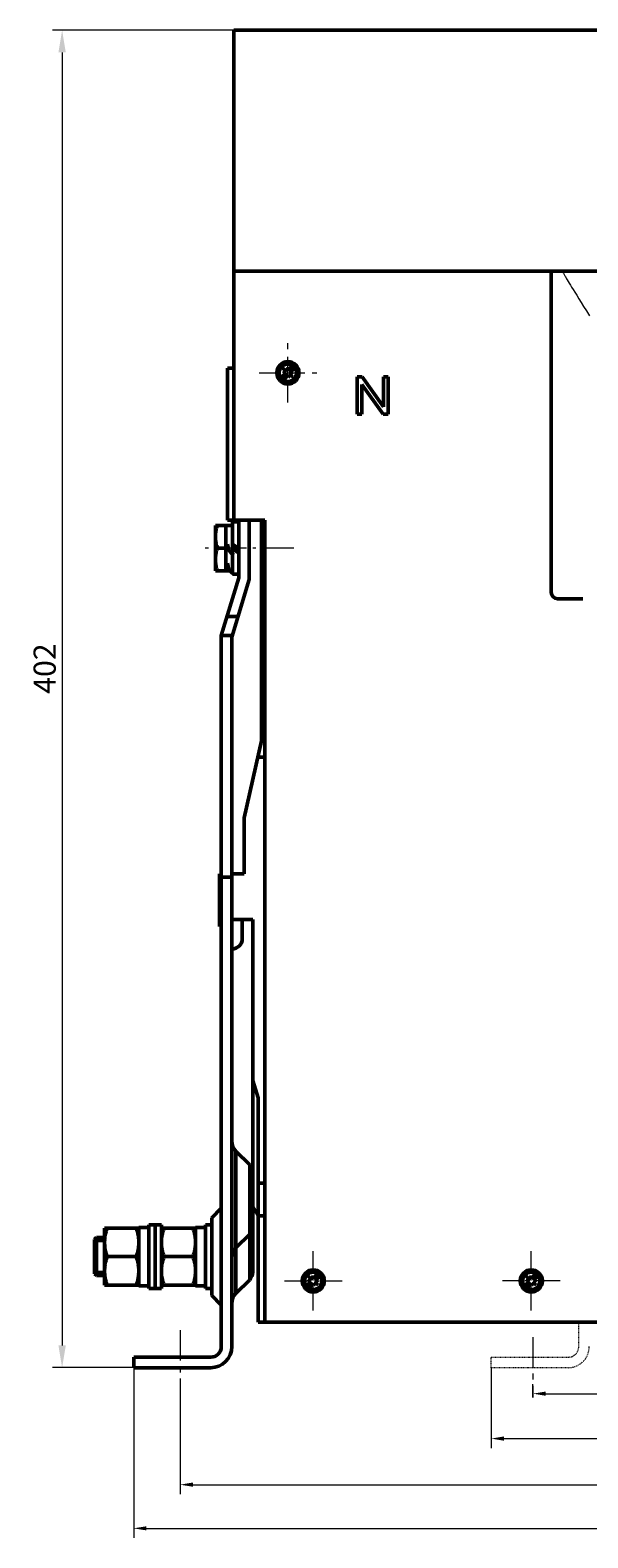
# Model space of a CAD drawing. Units: millimetres. Extents: x 694 to 1480, y 52 to 529.
# Drawn here: x 694 to 782, y 291 to 529 of the extents above; entities that cross this region are included whole.
import ezdxf

# ---------------------------------------------------------------- set-up
doc = ezdxf.new("R2010")
doc.units = ezdxf.units.MM
doc.header["$LTSCALE"] = 0.5
for name, pattern in [('CENTER', [50.8, 31.75, -6.35, 6.35, -6.35]), ('DASHED', [0.75, 0.5, -0.25]), ('KM_DASH', [7, 5, -2]), ('KM_POINT', [15, 10, -2, 1, -2]), ('KM_SOLID', [0])]:
    doc.linetypes.add(name, pattern=pattern)
for name, color, linetype, lineweight in [('01', 3, 'KM_SOLID', 13), ('中心线', 7, 'CENTER', 18), ('中心线0', 1, 'KM_POINT', 25), ('图幅', 7, 'Continuous', 18), ('尺寸线', 1, 'Continuous', 18), ('粗线层', 3, 'Continuous', 50), ('细线层', 1, 'Continuous', 18), ('虚线层', 7, 'DASHED', 15)]:
    doc.layers.add(name, color=color, linetype=linetype, lineweight=lineweight)
doc.styles.add('DIM标注字', font='FangSong_GB2312.shx.ttf', dxfattribs={"width": 0.7, "height": 3.5})
doc.styles.add('国标宋体', font='仿宋_GB2312', dxfattribs={"width": 0.7, "height": 3.5})
doc.dimstyles.new('CHINT 1-1', dxfattribs={"dimtxt": 3.5, "dimasz": 3.5, "dimexe": 1.5, "dimexo": 0, "dimgap": 1, "dimtad": 1, "dimdec": 1, "dimdsep": 46, "dimtxsty": 'DIM标注字', "dimcen": 0, "dimclrd": 1, "dimclre": 1, "dimclrt": 2, "dimadec": 0, "dimazin": 0, "dimtfac": 0.5, "dimtdec": 1, "dimtmove": 0, "dimatfit": 3, "dimfxl": 1, "dimtolj": 1, "dimlwd": -1, "dimlwe": -1, "dimarcsym": 0})
doc.dimstyles.new('DS045GB', dxfattribs={"dimscale": 0.5, "dimtxt": 3.5, "dimasz": 4, "dimexe": 3, "dimexo": 0, "dimgap": 0.5, "dimtad": 1, "dimdsep": 46, "dimtxsty": '国标宋体', "dimcen": 2.5, "dimclrd": 1, "dimclre": 1, "dimclrt": 2, "dimaunit": 1, "dimadec": 0, "dimazin": 2, "dimtol": 1, "dimtm": 1e-08, "dimtfac": 0.7, "dimtmove": 0, "dimatfit": 3, "dimfxl": 1, "dimtolj": 1, "dimlwd": 18, "dimlwe": 18, "dimarcsym": 0})

# ---------------------------------------------------------------- blocks, each defined once
blk = doc.blocks.new('*D456')
at = {"layer": 'Defpoints', "color": 0, "linetype": 'KM_SOLID', "transparency": 16777216}
for p in [(766.58, 317.86), (954.99, 317.86), (954.99, 306.68)]:
    blk.add_point(p, dxfattribs=at)
at = {"layer": '细线层', "color": 1, "linetype": 'KM_SOLID', "lineweight": 18, "transparency": 16777216}
for p, q in [((766.58, 317.86), (766.58, 305.18)), ((954.99, 317.86), (954.99, 305.18)), ((768.58, 306.68), (952.99, 306.68))]:
    blk.add_line(p, q, dxfattribs=at)
at = {"layer": '细线层', "color": 1, "linetype": 'KM_SOLID', "transparency": 16777216}
for points in [[(768.58, 307.02), (768.58, 306.35), (766.58, 306.68)], [(952.99, 307.02), (952.99, 306.35), (954.99, 306.68)]]:
    blk.add_solid(points, dxfattribs=at)
at = {"layer": '细线层', "color": 2, "linetype": 'KM_SOLID', "transparency": 16777216, "insert": (864.4, 309.23), "char_height": 3.5, "attachment_point": 5, "style": '国标宋体'}
blk.add_mtext('\\A1;422(三极）', dxfattribs=at)
blk = doc.blocks.new('*D457')
at = {"layer": 'Defpoints', "color": 0, "linetype": 'KM_SOLID', "transparency": 16777216}
for p in [(710.19, 317.86), (954.99, 317.86), (954.99, 292.54)]:
    blk.add_point(p, dxfattribs=at)
at = {"layer": '细线层', "color": 1, "linetype": 'KM_SOLID', "lineweight": 18, "transparency": 16777216}
for p, q in [((710.19, 317.86), (710.19, 291.04)), ((954.99, 317.86), (954.99, 291.04)), ((712.19, 292.54), (952.99, 292.54))]:
    blk.add_line(p, q, dxfattribs=at)
at = {"layer": '细线层', "color": 1, "linetype": 'KM_SOLID', "transparency": 16777216}
for points in [[(712.19, 292.87), (712.19, 292.21), (710.19, 292.54)], [(952.99, 292.87), (952.99, 292.21), (954.99, 292.54)]]:
    blk.add_solid(points, dxfattribs=at)
at = {"layer": '细线层', "color": 2, "linetype": 'KM_SOLID', "transparency": 16777216, "insert": (840.9, 295.09), "char_height": 3.5, "attachment_point": 5, "style": '国标宋体'}
blk.add_mtext('\\A1;537（四极）', dxfattribs=at)
blk = doc.blocks.new('*D458')
at = {"layer": 'Defpoints', "color": 0, "linetype": 'KM_SOLID', "transparency": 16777216}
for p in [(949.4, 313.76), (773.15, 313.14), (949.4, 313.14)]:
    blk.add_point(p, dxfattribs=at)
at = {"layer": '中心线', "color": 1, "linetype": 'KM_SOLID', "lineweight": 18, "transparency": 16777216}
for p, q in [((773.15, 313.14), (773.15, 315.26)), ((775.15, 313.76), (947.4, 313.76)), ((949.4, 313.14), (949.4, 315.26))]:
    blk.add_line(p, q, dxfattribs=at)
at = {"layer": '中心线', "color": 1, "linetype": 'KM_SOLID', "transparency": 16777216}
for points in [[(775.15, 314.09), (775.15, 313.43), (773.15, 313.76)], [(947.4, 314.09), (947.4, 313.43), (949.4, 313.76)]]:
    blk.add_solid(points, dxfattribs=at)
at = {"layer": '中心线', "color": 2, "linetype": 'KM_SOLID', "lineweight": 13, "transparency": 16777216, "insert": (857.75, 316.31), "char_height": 3.5, "attachment_point": 5, "style": '国标宋体'}
blk.add_mtext('\\A1;400(三极）', dxfattribs=at)
blk = doc.blocks.new('*D459')
at = {"layer": 'Defpoints', "color": 0, "linetype": 'KM_SOLID', "transparency": 16777216}
for p in [(717.51, 314.25), (949.4, 313.14), (949.4, 299.42)]:
    blk.add_point(p, dxfattribs=at)
at = {"layer": '中心线', "color": 1, "linetype": 'KM_SOLID', "lineweight": 18, "transparency": 16777216}
for p, q in [((717.51, 314.25), (717.51, 297.92)), ((949.4, 313.14), (949.4, 297.92)), ((719.51, 299.42), (947.4, 299.42))]:
    blk.add_line(p, q, dxfattribs=at)
at = {"layer": '中心线', "color": 1, "linetype": 'KM_SOLID', "transparency": 16777216}
for points in [[(719.51, 299.76), (719.51, 299.09), (717.51, 299.42)], [(947.4, 299.76), (947.4, 299.09), (949.4, 299.42)]]:
    blk.add_solid(points, dxfattribs=at)
at = {"layer": '中心线', "color": 2, "linetype": 'KM_SOLID', "lineweight": 13, "transparency": 16777216, "insert": (841.4, 301.97), "char_height": 3.5, "attachment_point": 5, "style": '国标宋体'}
blk.add_mtext('\\A1;515（四极）', dxfattribs=at)
blk = doc.blocks.new('*D465')
at = {"layer": 'Defpoints', "color": 0, "transparency": 16777216}
for p in [(726, 528.62), (698.89, 317.86), (710.19, 317.86)]:
    blk.add_point(p, dxfattribs=at)
at = {"layer": '尺寸线', "color": 1, "transparency": 16777216}
for p, q in [((726, 528.62), (697.39, 528.62)), ((698.89, 525.12), (698.89, 321.36)), ((710.19, 317.86), (697.39, 317.86))]:
    blk.add_line(p, q, dxfattribs=at)
for points in [[(698.31, 525.12), (699.47, 525.12), (698.89, 528.62)], [(698.31, 321.36), (699.47, 321.36), (698.89, 317.86)]]:
    blk.add_solid(points, dxfattribs=at)
at = {"layer": '尺寸线', "color": 2, "transparency": 16777216, "insert": (696.14, 428.02), "char_height": 3.5, "attachment_point": 5, "rotation": 90, "style": 'DIM标注字'}
blk.add_mtext('\\A1;402', dxfattribs=at)

msp = doc.modelspace()

# ---------------------------------------------------------------- linework, layer by layer
at = {"layer": '01', "color": 1, "linetype": 'KM_SOLID', "lineweight": 13}
for p, q in [((777.797, 490.621), (777.797, 490.621)), ((777.797, 490.621), (777.798, 490.62)), ((777.798, 490.62), (777.799, 490.618)), ((777.799, 490.618), (777.802, 490.612)), ((777.802, 490.612), (777.807, 490.604)), ((777.807, 490.604), (777.814, 490.591)), ((777.814, 490.591), (777.825, 490.573)), ((777.825, 490.573), (777.838, 490.549)), ((777.838, 490.549), (777.855, 490.518)), ((777.855, 490.518), (777.877, 490.479)), ((777.877, 490.479), (777.903, 490.432)), ((777.903, 490.432), (777.935, 490.375)), ((777.935, 490.375), (777.972, 490.308)), ((777.972, 490.308), (778.016, 490.231)), ((778.016, 490.231), (778.066, 490.141)), ((778.066, 490.141), (778.124, 490.038)), ((778.124, 490.038), (778.19, 489.921)), ((778.19, 489.921), (778.265, 489.788)), ((778.265, 489.788), (778.352, 489.634)), ((778.352, 489.634), (778.454, 489.457)), ((778.454, 489.457), (778.572, 489.254)), ((778.572, 489.254), (778.709, 489.022)), ((778.709, 489.022), (778.867, 488.757)), ((778.867, 488.757), (779.048, 488.457)), ((779.048, 488.457), (779.254, 488.117)), ((779.254, 488.117), (779.488, 487.736)), ((779.488, 487.736), (779.752, 487.309)), ((779.752, 487.309), (780.047, 486.835)), ((780.047, 486.835), (780.377, 486.308)), ((780.377, 486.308), (780.743, 485.727)), ((780.743, 485.727), (781.148, 485.089)), ((781.148, 485.089), (781.594, 484.39)), ((781.594, 484.39), (782.081, 483.628))]:
    msp.add_line(p, q, dxfattribs=at)
at = {"layer": '01', "color": 1, "linetype": 'KM_DASH', "lineweight": 13, "ltscale": 1.2}
for p, q in [((734.496, 469.944), (734.496, 479.305)), ((729.948, 474.625), (739.043, 474.625))]:
    msp.add_line(p, q, dxfattribs=at)
at = {"layer": '中心线', "ltscale": 0.25}
for p, q in [((738.496, 326.851), (738.496, 336.213)), ((772.882, 326.851), (772.882, 336.213)), ((733.948, 331.532), (743.043, 331.532)), ((777.429, 331.532), (768.334, 331.532))]:
    msp.add_line(p, q, dxfattribs=at)
at = {"layer": '中心线', "lineweight": 13, "ltscale": 0.3}
for p, q in [((717.508, 323.747), (717.508, 314.247)), ((773.152, 322.639), (773.152, 313.139))]:
    msp.add_line(p, q, dxfattribs=at)
at = {"layer": '中心线0', "color": 1, "linetype": 'KM_POINT', "lineweight": 13}
msp.add_line((735.456, 446.993), (721.399, 446.993), dxfattribs=at)
at = {"layer": '图幅', "color": 3, "lineweight": 50}
for p, q in [((745.401, 474), (745.401, 468.096)), ((746.188, 474), (745.401, 474)), ((746.139, 468.096), (746.139, 472.806)), ((746.139, 472.806), (749.534, 468.096)), ((749.583, 469.29), (746.188, 474)), ((749.583, 474), (749.583, 469.29)), ((750.321, 474), (749.583, 474)), ((750.321, 468.096), (750.321, 474)), ((745.401, 468.096), (746.139, 468.096)), ((749.534, 468.096), (750.321, 468.096))]:
    msp.add_line(p, q, dxfattribs=at)
at = {"layer": '粗线层'}
for p, q in [((725.996, 451.432), (725.996, 528.621)), ((725.996, 528.621), (938.66, 528.621)), ((725.996, 490.621), (750.656, 490.621)), ((938.66, 490.621), (750.656, 490.621)), ((776.031, 440.032), (776.031, 490.621)), ((725.996, 475.383), (724.996, 475.383)), ((724.996, 475.383), (724.996, 451.432)), ((734.097, 475.307), (733.767, 474.932)), ((734.097, 475.307), (734.473, 474.977)), ((735.2, 475.805), (734.473, 474.977)), ((735.576, 475.475), (734.848, 474.647)), ((734.143, 474.602), (733.4, 473.757)), ((733.767, 474.932), (734.143, 474.602)), ((734.518, 474.272), (733.791, 473.444)), ((734.518, 474.272), (734.894, 473.942)), ((734.848, 474.647), (735.224, 474.317)), ((735.224, 474.317), (734.894, 473.942)), ((730.887, 451.432), (724.996, 451.432)), ((726.751, 442.294), (726.751, 451.432)), ((728.406, 442.048), (728.406, 451.432)), ((730.335, 427.692), (730.335, 451.432)), ((730.887, 325.032), (730.887, 451.432)), ((723.061, 443.41), (723.061, 450.586)), ((725.755, 450.586), (723.061, 450.586)), ((724.717, 450.586), (724.717, 443.41)), ((726.785, 451.157), (725.755, 451.157)), ((725.755, 451.157), (725.755, 442.895)), ((724.717, 446.998), (723.382, 446.998)), ((725.755, 447.647), (726.785, 446.936)), ((725.755, 447.026), (726.785, 446.173)), ((725.755, 443.41), (723.061, 443.41)), ((726.751, 442.294), (723.991, 433.217)), ((725.647, 432.971), (728.406, 442.048)), ((725.755, 442.895), (726.785, 442.895)), ((781.031, 439.032), (777.031, 439.032)), ((724.907, 436.231), (726.638, 436.231)), ((723.991, 321.168), (723.991, 433.217)), ((723.991, 433.217), (725.721, 433.217)), ((725.647, 321.168), (725.647, 432.971)), ((730.335, 434.321), (730.887, 434.321)), ((730.338, 416.653), (730.338, 427.692)), ((730.887, 427.692), (730.338, 427.692)), ((730.338, 420.339), (730.887, 420.339)), ((727.579, 404.51), (730.338, 416.653)), ((729.751, 414.07), (730.887, 414.07)), ((727.579, 395.678), (727.579, 404.51)), ((723.715, 395.678), (723.991, 395.678)), ((723.715, 387.399), (723.715, 395.678)), ((725.647, 395.131), (723.991, 395.131)), ((725.647, 395.678), (727.579, 395.678)), ((723.991, 387.399), (723.715, 387.399)), ((728.958, 388.503), (725.647, 388.503)), ((727.303, 388.508), (727.303, 385.472)), ((728.958, 388.503), (728.958, 363.112)), ((728.955, 348.632), (728.955, 363.112)), ((728.958, 363.112), (729.786, 360.352)), ((729.786, 360.352), (729.786, 325.027)), ((726.293, 329.542), (726.293, 351.983)), ((726.293, 351.983), (728.473, 349.803)), ((728.473, 344.351), (728.473, 349.803)), ((728.958, 332.893), (728.958, 348.632)), ((730.887, 346.921), (729.786, 346.921)), ((722.491, 341.481), (723.991, 342.981)), ((728.473, 338.898), (728.473, 344.351)), ((729.783, 341.867), (728.955, 343.247)), ((705.591, 330.856), (705.591, 339.856)), ((705.591, 339.856), (710.991, 339.856)), ((710.991, 330.756), (710.991, 339.956)), ((710.991, 339.956), (712.541, 339.956)), ((712.541, 340.356), (712.541, 330.356)), ((712.541, 340.356), (714.541, 340.356)), ((713.541, 340.356), (713.541, 330.356)), ((714.541, 340.356), (714.541, 330.356)), ((714.541, 339.856), (719.941, 339.856)), ((719.941, 330.756), (719.941, 339.956)), ((719.941, 339.956), (721.491, 339.956)), ((721.491, 340.356), (721.491, 330.356)), ((721.491, 340.356), (722.491, 340.356)), ((722.491, 329.232), (722.491, 341.481)), ((730.887, 341.77), (729.786, 341.77)), ((703.991, 338.056), (704.291, 338.356)), ((703.991, 332.656), (703.991, 338.056)), ((704.291, 332.356), (704.291, 338.356)), ((704.291, 338.356), (705.591, 338.356)), ((704.291, 337.883), (705.591, 337.883)), ((726.293, 336.718), (728.473, 338.898)), ((728.473, 331.722), (728.473, 338.898)), ((705.993, 335.356), (710.589, 335.356)), ((714.943, 335.356), (719.539, 335.356)), ((703.991, 332.656), (704.291, 332.356)), ((704.291, 332.83), (705.591, 332.83)), ((739.2, 332.713), (738.473, 331.885)), ((773.586, 332.713), (772.859, 331.885)), ((704.291, 332.356), (705.591, 332.356)), ((705.591, 330.856), (710.991, 330.856)), ((712.541, 330.356), (714.541, 330.356)), ((714.541, 330.856), (719.941, 330.856)), ((721.491, 330.356), (722.491, 330.356)), ((726.293, 329.542), (728.473, 331.722)), ((738.143, 331.509), (737.4, 330.664)), ((738.097, 332.215), (737.767, 331.839)), ((737.767, 331.839), (738.143, 331.509)), ((738.518, 331.179), (737.791, 330.351)), ((738.097, 332.215), (738.473, 331.885)), ((738.518, 331.179), (738.894, 330.849)), ((739.576, 332.383), (738.848, 331.555)), ((738.848, 331.555), (739.224, 331.225)), ((739.224, 331.225), (738.894, 330.849)), ((772.529, 331.509), (771.786, 330.664)), ((772.483, 332.215), (772.153, 331.839)), ((772.153, 331.839), (772.529, 331.509)), ((772.904, 331.179), (772.177, 330.351)), ((772.483, 332.215), (772.859, 331.885)), ((772.904, 331.179), (773.28, 330.849)), ((773.962, 332.383), (773.234, 331.555)), ((773.234, 331.555), (773.61, 331.225)), ((773.61, 331.225), (773.28, 330.849)), ((722.491, 329.231), (723.991, 327.731)), ((729.786, 325.027), (936.222, 325.032)), ((710.192, 319.512), (722.335, 319.512)), ((710.192, 317.856), (710.192, 319.512)), ((722.335, 317.856), (710.192, 317.856))]:
    msp.add_line(p, q, dxfattribs=at)
at = {"layer": '粗线层', "linetype": 'KM_SOLID', "lineweight": 50}
for p, q in [((710.991, 330.756), (711.892, 330.778)), ((711.766, 330.773), (712.541, 330.756)), ((711.892, 330.778), (712.541, 330.822)), ((719.941, 330.756), (720.842, 330.778)), ((720.716, 330.773), (721.491, 330.756)), ((720.842, 330.778), (721.491, 330.822))]:
    msp.add_line(p, q, dxfattribs=at)
at = {"layer": '粗线层'}
for centre, radius in [((734.496, 474.625), 1.75), ((734.496, 474.625), 1.375), ((738.496, 331.532), 1.75), ((738.496, 331.532), 1.375), ((772.882, 331.532), 1.75), ((772.882, 331.532), 1.375)]:
    msp.add_circle(centre, radius, dxfattribs=at)
for centre, radius, start, end in [((726.955, 447.592), 1.96, 179.05694, 240.67838), ((726.955, 444.592), 1.96, 179.05694, 240.67838), ((777.031, 440.032), 1, 180, 270), ((725.647, 385.472), 1.656, 270, 0), ((727.854, 353.545), 2.208, 180.00001, 225), ((727.303, 348.632), 1.656, 0, 44.99862), ((727.303, 340.069), 1.656, 315.00138, 0), ((727.854, 335.157), 2.208, 135, 179.99999), ((727.303, 332.893), 1.656, 315.00138, 0), ((727.854, 327.981), 2.208, 135, 179.99999), ((722.335, 321.168), 1.656, 270, 0), ((722.335, 321.168), 3.312, 270, 0)]:
    msp.add_arc(centre, radius, start, end, dxfattribs=at)
for points, start_tangent, end_tangent in [([(723.061, 448.792), (723.075, 449.147), (723.115, 449.502), (723.179, 449.857), (723.268, 450.216), (723.382, 450.586)], (0, 1), (-0.3162278, 0.9486833)), ([(723.382, 446.998), (723.267, 447.371), (723.179, 447.731), (723.114, 448.086), (723.075, 448.439), (723.061, 448.792)], (0.3162278, 0.9486833), (0, 1)), ([(723.061, 445.204), (723.074, 445.556), (723.114, 445.908), (723.178, 446.262), (723.267, 446.623), (723.382, 446.998)], (0, 1), (-0.3162278, 0.9486833)), ([(723.382, 443.41), (723.267, 443.786), (723.178, 444.146), (723.114, 444.5), (723.074, 444.852), (723.061, 445.204)], (0.3162278, 0.9486833), (0, 1))]:
    msp.add_spline(points, degree=3, dxfattribs=dict(at, start_tangent=start_tangent, end_tangent=end_tangent))
for points, knots in [([(705.591, 337.606), (705.591, 337.797), (705.61, 338.178), (705.719, 338.936), (705.871, 339.492), (705.993, 339.856)], [0, 0, 0, 0, 0.2489238, 0.4983967, 1, 1, 1, 1]), ([(710.589, 339.856), (710.71, 339.492), (710.863, 338.936), (710.972, 338.178), (710.991, 337.797), (710.991, 337.606)], [0, 0, 0, 0, 0.5016033, 0.7510762, 1, 1, 1, 1]), ([(714.541, 337.606), (714.541, 337.797), (714.56, 338.178), (714.669, 338.936), (714.821, 339.492), (714.943, 339.856)], [0, 0, 0, 0, 0.2489238, 0.4983967, 1, 1, 1, 1]), ([(719.539, 339.856), (719.66, 339.492), (719.813, 338.936), (719.922, 338.178), (719.941, 337.797), (719.941, 337.606)], [0, 0, 0, 0, 0.5016033, 0.7510762, 1, 1, 1, 1]), ([(705.993, 335.356), (705.871, 335.72), (705.719, 336.277), (705.61, 337.034), (705.591, 337.416), (705.591, 337.606)], [0, 0, 0, 0, 0.5016033, 0.7510762, 1, 1, 1, 1]), ([(710.991, 337.606), (710.991, 337.416), (710.972, 337.034), (710.863, 336.277), (710.71, 335.72), (710.589, 335.356)], [0, 0, 0, 0, 0.2489238, 0.4983967, 1, 1, 1, 1]), ([(714.943, 335.356), (714.821, 335.72), (714.669, 336.277), (714.56, 337.034), (714.541, 337.416), (714.541, 337.606)], [0, 0, 0, 0, 0.5016033, 0.7510762, 1, 1, 1, 1]), ([(719.941, 337.606), (719.941, 337.416), (719.922, 337.034), (719.813, 336.277), (719.66, 335.72), (719.539, 335.356)], [0, 0, 0, 0, 0.2489238, 0.4983967, 1, 1, 1, 1]), ([(705.591, 333.106), (705.591, 333.297), (705.61, 333.678), (705.719, 334.436), (705.871, 334.992), (705.993, 335.356)], [0, 0, 0, 0, 0.2489245, 0.4983976, 1, 1, 1, 1]), ([(710.589, 335.356), (710.71, 334.992), (710.863, 334.436), (710.972, 333.678), (710.991, 333.297), (710.991, 333.106)], [0, 0, 0, 0, 0.5016029, 0.7510759, 1, 1, 1, 1]), ([(714.541, 333.106), (714.541, 333.297), (714.56, 333.678), (714.669, 334.436), (714.821, 334.992), (714.943, 335.356)], [0, 0, 0, 0, 0.2489245, 0.4983976, 1, 1, 1, 1]), ([(719.539, 335.356), (719.66, 334.992), (719.813, 334.436), (719.922, 333.678), (719.941, 333.297), (719.941, 333.106)], [0, 0, 0, 0, 0.5016029, 0.7510759, 1, 1, 1, 1]), ([(705.993, 330.856), (705.871, 331.22), (705.719, 331.777), (705.61, 332.534), (705.591, 332.916), (705.591, 333.106)], [0, 0, 0, 0, 0.5016029, 0.7510759, 1, 1, 1, 1]), ([(710.991, 333.106), (710.991, 332.916), (710.972, 332.534), (710.863, 331.777), (710.71, 331.22), (710.589, 330.856)], [0, 0, 0, 0, 0.2489245, 0.4983976, 1, 1, 1, 1]), ([(714.943, 330.856), (714.821, 331.22), (714.669, 331.777), (714.56, 332.534), (714.541, 332.916), (714.541, 333.106)], [0, 0, 0, 0, 0.5016029, 0.7510759, 1, 1, 1, 1]), ([(719.941, 333.106), (719.941, 332.916), (719.922, 332.534), (719.813, 331.777), (719.66, 331.22), (719.539, 330.856)], [0, 0, 0, 0, 0.2489245, 0.4983976, 1, 1, 1, 1])]:
    msp.add_open_spline(points, degree=3, knots=knots, dxfattribs=at)
at = {"layer": '虚线层', "ltscale": 0.3}
for p, q in [((780.375, 321.168), (780.375, 325.032)), ((766.576, 317.856), (766.576, 319.512)), ((766.576, 319.512), (778.719, 319.512)), ((778.719, 317.856), (766.576, 317.856))]:
    msp.add_line(p, q, dxfattribs=at)
for radius in [1.656, 3.312]:
    msp.add_arc((778.719, 321.168), radius, 270, 0, dxfattribs=at)

# ---------------------------------------------------------------- dimensions: what is measured, and where the dimension line sits
at = {"layer": '中心线', "linetype": 'KM_SOLID', "lineweight": 13}
for base, p1, text, picture, middle in [((949.405, 313.761), (773.152, 313.139), '400(三极）', '*D458', (857.748, 313.761)), ((949.405, 299.422), (717.508, 314.247), '515（四极）', '*D459', (841.405, 299.422))]:
    dim = msp.add_linear_dim(base=base, p1=p1, p2=(949.405, 313.139), angle=180, text=text, dimstyle='DS045GB', dxfattribs=at)
    dim.commit()
    dim.dimension.update_dxf_attribs({"geometry": picture, "text_midpoint": middle, "dimtype": 160})
at = {"layer": '尺寸线'}
dim = msp.add_linear_dim(base=(698.891, 317.856), p1=(725.996, 528.621), p2=(710.192, 317.856), angle=90, text='402', dimstyle='CHINT 1-1', dxfattribs=at)
dim.commit()
dim.dimension.update_dxf_attribs({"geometry": '*D465', "text_midpoint": (698.891, 428.019), "dimtype": 160})
at = {"layer": '细线层', "linetype": 'KM_SOLID'}
for base, p1, text, picture, middle in [((954.989, 292.542), (710.192, 317.856), '537（四极）', '*D457', (840.905, 292.542)), ((954.989, 306.685), (766.576, 317.856), '422(三极）', '*D456', (864.405, 306.685))]:
    dim = msp.add_linear_dim(base=base, p1=p1, p2=(954.989, 317.861), angle=180, text=text, dimstyle='DS045GB', dxfattribs=at)
    dim.commit()
    dim.dimension.update_dxf_attribs({"geometry": picture, "text_midpoint": middle, "dimtype": 160})

doc.saveas('drawing.dxf')
